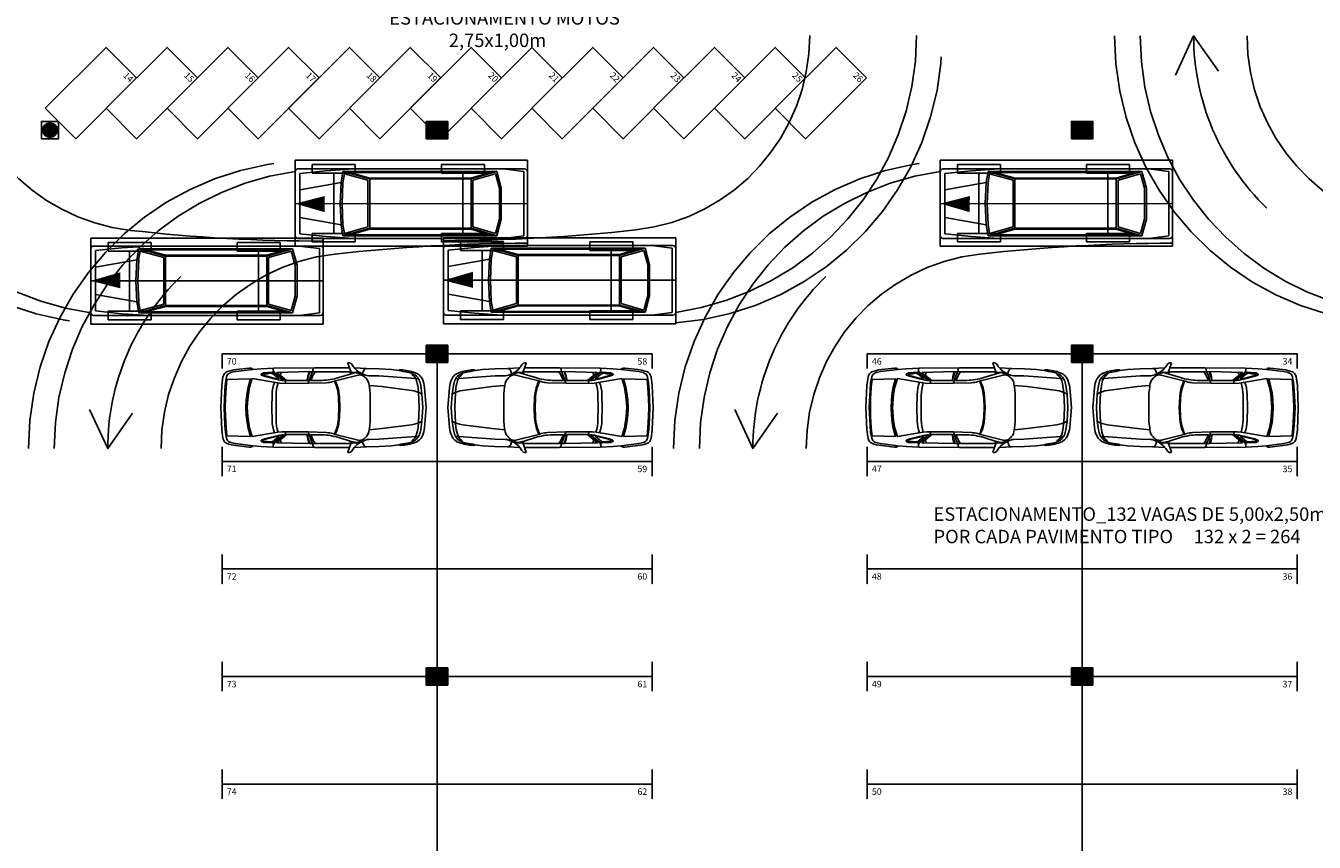
# Model space of a CAD drawing. Extents: x 1453 to 1597, y 90 to 171.
# Drawn here: x 1484 to 1514, y 131 to 150 of the extents above; entities that cross this region are included whole.
import ezdxf

# ---------------------------------------------------------------- set-up
doc = ezdxf.new("R2010")
doc.units = 0
doc.linetypes.add('HIDDEN2', pattern=[4.7625, 3.175, -1.5875])
doc.layers.get('0').update_dxf_attribs({"linetype": 'CONTINUOUS'})
for name, color, linetype in [('SE-BS-AMBIENTAÇÃO', 8, 'CONTINUOUS'), ('SE-BS-PAREDES', 9, 'CONTINUOUS'), ('SE-BS-PROJEÇÃO', 9, 'HIDDEN2'), ('SE-BS-TEXTO', 2, 'CONTINUOUS')]:
    doc.layers.add(name, color=color, linetype=linetype)
doc.styles.add('ArialNarrow', font='ARIALN.TTF')
doc.styles.get("Standard").update_dxf_attribs({"font": 'simplex.shx'})

# ---------------------------------------------------------------- blocks, each defined once
blk = doc.blocks.new('Giro 90°b - V.Médio 5.40m')
at = {"layer": 'SE-BS-AMBIENTAÇÃO', "linetype": 'HIDDEN2', "ltscale": 3}
for p, q in [((0.033, 6.601), (0.033, 6.401)), ((1.033, 6.601), (1.033, 6.401)), ((-2.467, 6.401), (-2.467, 5.001)), ((0.533, 6.401), (0.533, 5.001)), ((-3.967, 5.692), (1.433, 5.69)), ((0.033, 5.001), (0.033, 4.801)), ((1.033, 5.001), (1.033, 4.801))]:
    blk.add_line(p, q, dxfattribs=at)
at = {"layer": 'SE-BS-AMBIENTAÇÃO', "linetype": 'ByBlock', "lineweight": -2}
for p, q in [((-3.967, 5.692), (-3.967, 6.436)), ((-3.903, 6.5), (1.369, 6.5)), ((-3.414, 6.5), (-3.882, 6.439)), ((-3.882, 6.439), (-3.882, 5.692)), ((-3.254, 6.436), (-3.361, 6.053)), ((-3.225, 6.384), (-3.318, 6.048)), ((-2.659, 6.266), (-3.254, 6.436)), ((-3.254, 6.436), (0.32, 6.436)), ((-2.701, 6.234), (-3.225, 6.384)), ((-2.656, 6.287), (-3.103, 6.415)), ((-3.103, 6.415), (0.161, 6.415)), ((0.161, 6.415), (-0.307, 6.287)), ((0.32, 6.436), (-0.304, 6.266)), ((0.286, 6.383), (-0.261, 6.234)), ((0.71, 6.457), (0.072, 6.5)), ((0.286, 6.383), (0.321, 6.174)), ((0.32, 6.436), (0.363, 6.181)), ((1.327, 6.394), (0.71, 6.457)), ((1.327, 6.394), (1.327, 5.692)), ((1.433, 6.436), (1.433, 5.692)), ((-3.361, 6.053), (-3.361, 5.671)), ((-3.318, 6.048), (-3.318, 5.671)), ((-2.701, 6.234), (-2.701, 5.692)), ((-2.659, 6.266), (-0.304, 6.266)), ((-2.659, 6.266), (-2.659, 5.692)), ((-2.656, 6.287), (-0.307, 6.287)), ((-0.304, 6.266), (-0.304, 5.692)), ((-0.261, 6.234), (-0.261, 5.692)), ((0.32, 6.179), (0.342, 5.692)), ((1.327, 6.011), (0.363, 6.181)), ((0.363, 6.181), (0.385, 5.692)), ((-3.967, 5.692), (-3.967, 4.947)), ((-3.882, 4.945), (-3.882, 5.692)), ((-3.361, 5.33), (-3.361, 5.671)), ((-3.318, 5.336), (-3.318, 5.671)), ((-2.701, 5.15), (-2.701, 5.692)), ((-2.659, 5.118), (-2.659, 5.692)), ((-0.304, 5.118), (-0.304, 5.692)), ((-0.261, 5.15), (-0.261, 5.692)), ((0.32, 5.205), (0.342, 5.692)), ((0.363, 5.203), (0.385, 5.692)), ((1.327, 4.99), (1.327, 5.692)), ((1.433, 4.947), (1.433, 5.692)), ((-3.254, 4.947), (-3.361, 5.33)), ((-3.225, 5), (-3.318, 5.336)), ((-2.659, 5.118), (-3.254, 4.947)), ((-2.701, 5.15), (-3.225, 5)), ((-2.656, 5.096), (-3.103, 4.969)), ((-2.659, 5.118), (-0.304, 5.118)), ((-2.656, 5.096), (-0.307, 5.096)), ((0.161, 4.969), (-0.307, 5.096)), ((0.32, 4.947), (-0.304, 5.118)), ((0.286, 5.001), (-0.261, 5.15)), ((0.286, 5.001), (0.321, 5.21)), ((0.32, 4.947), (0.363, 5.203)), ((1.327, 5.373), (0.363, 5.203)), ((-3.903, 4.884), (1.369, 4.884)), ((-3.414, 4.884), (-3.882, 4.945)), ((-3.254, 4.947), (0.32, 4.947)), ((-3.103, 4.969), (0.161, 4.969)), ((0.71, 4.926), (0.072, 4.884)), ((1.327, 4.99), (0.71, 4.926))]:
    blk.add_line(p, q, dxfattribs=at)
at = {"layer": 'SE-BS-AMBIENTAÇÃO', "linetype": 'HIDDEN2', "ltscale": 3}
for points in [[(-1.967, 6.401), (-1.967, 6.601), (-2.967, 6.601), (-2.967, 6.401)], [(1.033, 6.401), (1.033, 6.601), (0.033, 6.601), (0.033, 6.401)], [(-1.967, 5.001), (-1.967, 4.801), (-2.967, 4.801), (-2.967, 5.001)], [(1.033, 5.001), (1.033, 4.801), (0.033, 4.801), (0.033, 5.001)]]:
    blk.add_lwpolyline(points, close=True, dxfattribs=at)
blk.add_lwpolyline([(1.433, 5.692, 0, 0.375, 0), (0.746, 5.682, 0.375, 0.375, 0)], format="xyseb", dxfattribs=at)
at = {"layer": 'SE-BS-AMBIENTAÇÃO', "linetype": 'ByBlock', "lineweight": -2}
blk.add_lwpolyline([(5.213, 0.82), (5.791, 0), (6.212, 0.91)], dxfattribs=at)
for centre, radius, start, end in [((-3.903, 6.436), 0.0638, 90, 180), ((1.369, 6.436), 0.0638, 0, 90), ((-3.903, 4.947), 0.0638, 180, 270), ((1.369, 4.947), 0.0638, 270, 0), ((0.233, 0), 5.558, 0, 46.0396)]:
    blk.add_arc(centre, radius, start, end, dxfattribs=at)
at = {"layer": 'SE-BS-PROJEÇÃO', "linetype": 'HIDDEN2', "ltscale": 3}
blk.add_lwpolyline([(1.433, 6.701), (1.433, 4.701), (-3.967, 4.701), (-3.967, 6.701)], close=True, dxfattribs=at)
for centre, radius, start, end in [((0.932, 0), 6.701, 0, 85.7114), ((0.533, 0), 6.5, 0, 82.0404), ((-3.967, -35.226), 39.997, 83.5749, 90), ((0, 0), 4.549, 0, 83.5749)]:
    blk.add_arc(centre, radius, start, end, dxfattribs=at)
blk = doc.blocks.new('Giro 90°a - V.Médio 5.40m')
at = {"layer": 'SE-BS-AMBIENTAÇÃO', "linetype": 'ByBlock', "lineweight": -2}
for p, q in [((-3.967, -4.947), (-3.967, -5.692)), ((1.369, -4.884), (-3.903, -4.884)), ((-3.861, -4.99), (-3.244, -4.926)), ((-3.861, -4.99), (-3.861, -5.692)), ((-3.244, -4.926), (-2.606, -4.884)), ((-2.854, -4.947), (-2.896, -5.203)), ((0.721, -4.947), (-2.854, -4.947)), ((-2.854, -4.947), (-2.23, -5.118)), ((-2.82, -5.001), (-2.854, -5.21)), ((-2.82, -5.001), (-2.272, -5.15)), ((-2.695, -4.969), (-2.227, -5.096)), ((0.569, -4.969), (-2.695, -4.969)), ((0.122, -5.096), (0.569, -4.969)), ((0.125, -5.118), (0.721, -4.947)), ((0.168, -5.15), (0.691, -5)), ((0.691, -5), (0.785, -5.336)), ((0.721, -4.947), (0.827, -5.33)), ((0.88, -4.884), (1.348, -4.945)), ((1.348, -4.945), (1.348, -5.692)), ((1.433, -5.692), (1.433, -4.947)), ((-3.861, -5.373), (-2.896, -5.203)), ((-2.896, -5.203), (-2.919, -5.692)), ((-2.854, -5.205), (-2.876, -5.692)), ((-2.272, -5.15), (-2.272, -5.692)), ((-2.23, -5.118), (-2.23, -5.692)), ((0.125, -5.118), (-2.23, -5.118)), ((0.122, -5.096), (-2.227, -5.096)), ((0.125, -5.118), (0.125, -5.692)), ((0.168, -5.15), (0.168, -5.692)), ((0.785, -5.336), (0.785, -5.671)), ((0.827, -5.33), (0.827, -5.671)), ((-3.967, -6.436), (-3.967, -5.692)), ((-3.861, -6.394), (-3.861, -5.692)), ((-2.896, -6.181), (-2.919, -5.692)), ((-2.854, -6.179), (-2.876, -5.692)), ((-2.272, -6.234), (-2.272, -5.692)), ((-2.23, -6.266), (-2.23, -5.692)), ((0.125, -6.266), (0.125, -5.692)), ((0.168, -6.234), (0.168, -5.692)), ((0.785, -6.048), (0.785, -5.671)), ((0.827, -6.053), (0.827, -5.671)), ((1.348, -6.439), (1.348, -5.692)), ((1.433, -5.692), (1.433, -6.436)), ((-3.861, -6.011), (-2.896, -6.181)), ((-2.854, -6.436), (-2.896, -6.181)), ((-2.82, -6.383), (-2.854, -6.174)), ((-2.854, -6.436), (-2.23, -6.266)), ((-2.82, -6.383), (-2.272, -6.234)), ((-2.695, -6.415), (-2.227, -6.287)), ((0.125, -6.266), (-2.23, -6.266)), ((0.122, -6.287), (-2.227, -6.287)), ((0.122, -6.287), (0.569, -6.415)), ((0.125, -6.266), (0.721, -6.436)), ((0.168, -6.234), (0.691, -6.384)), ((0.691, -6.384), (0.785, -6.048)), ((0.721, -6.436), (0.827, -6.053)), ((1.369, -6.5), (-3.903, -6.5)), ((-3.861, -6.394), (-3.244, -6.457)), ((-3.244, -6.457), (-2.606, -6.5)), ((0.721, -6.436), (-2.854, -6.436)), ((0.569, -6.415), (-2.695, -6.415)), ((0.88, -6.5), (1.348, -6.439))]:
    blk.add_line(p, q, dxfattribs=at)
at = {"layer": 'SE-BS-AMBIENTAÇÃO', "linetype": 'HIDDEN2', "ltscale": 3}
for p, q in [((-3.567, -5.001), (-3.567, -4.801)), ((-3.067, -6.401), (-3.067, -5.001)), ((-2.567, -5.001), (-2.567, -4.801)), ((-0.067, -6.401), (-0.067, -5.001)), ((1.433, -5.692), (-3.967, -5.69)), ((-3.567, -6.601), (-3.567, -6.401)), ((-2.567, -6.601), (-2.567, -6.401))]:
    blk.add_line(p, q, dxfattribs=at)
for points in [[(-3.567, -5.001), (-3.567, -4.801), (-2.567, -4.801), (-2.567, -5.001)], [(-0.567, -5.001), (-0.567, -4.801), (0.433, -4.801), (0.433, -5.001)], [(-3.567, -6.401), (-3.567, -6.601), (-2.567, -6.601), (-2.567, -6.401)], [(-0.567, -6.401), (-0.567, -6.601), (0.433, -6.601), (0.433, -6.401)]]:
    blk.add_lwpolyline(points, close=True, dxfattribs=at)
blk.add_lwpolyline([(-3.967, -5.692, 0, 0.375, 0), (-3.28, -5.682, 0.375, 0.375, 0)], format="xyseb", dxfattribs=at)
at = {"layer": 'SE-BS-AMBIENTAÇÃO', "linetype": 'ByBlock', "lineweight": -2}
for centre, start, end in [((-3.903, -4.947), 90, 180), ((1.369, -4.947), 0, 90), ((-3.903, -6.436), 180, 270), ((1.369, -6.436), 270, 0)]:
    blk.add_arc(centre, 0.0638, start, end, dxfattribs=at)
at = {"layer": 'SE-BS-PROJEÇÃO', "linetype": 'HIDDEN2', "ltscale": 3}
blk.add_lwpolyline([(-3.967, -6.701), (-3.967, -4.701), (1.433, -4.701), (1.433, -6.701)], close=True, dxfattribs=at)
for centre, radius, start, end in [((0, 0), 4.549, 276.4251, 0), ((0.533, 0), 6.5, 277.9596, 0), ((0.932, 0), 6.701, 274.2886, 0), ((-3.967, 35.226), 39.997, 270, 276.4251)]:
    blk.add_arc(centre, radius, start, end, dxfattribs=at)
blk = doc.blocks.new('Cone')
at = {"linetype": 'ByBlock', "lineweight": -2}
h = blk.add_hatch(color=51, dxfattribs=at)
h.dxf.hatch_style = 1
h.paths.add_polyline_path([(-0.17, 0), (-0.14, 0, -1), (0.14, 0), (0.17, 0, 1)])
h.paths.add_polyline_path([(-0.11, 0), (-0.08, 0, -1), (0.08, 0), (0.11, 0, 1)], flags=17)
h.paths.add_polyline_path([(-0.05, 0), (-0.02, 0, -1), (0.02, 0), (0.05, 0, 1)], flags=16)
h.paths.add_polyline_path([(0.05, 0), (0.02, 0, -1), (-0.02, 0), (-0.05, 0, 1)], flags=16)
h.paths.add_polyline_path([(0.11, 0), (0.08, 0, -1), (-0.08, 0), (-0.11, 0, 1)], flags=17)
h.paths.add_polyline_path([(0.17, 0), (0.14, 0, -1), (-0.14, 0), (-0.17, 0, 1)])
at = {"color": 0, "linetype": 'ByBlock', "lineweight": -2}
blk.add_lwpolyline([(-0.2, -0.2), (0.2, -0.2), (0.2, 0.2), (-0.2, 0.2)], close=True, dxfattribs=at)
for radius in [0.17, 0.14, 0.11, 0.08, 0.05, 0.02]:
    blk.add_circle((0, 0), radius, dxfattribs=at)
blk = doc.blocks.new('Pilar .60x.40')
at = {"linetype": 'ByBlock', "lineweight": -2}
h = blk.add_hatch(dxfattribs=at)
h.set_pattern_fill('_USER', color=252, scale=0.015, angle=45, pattern_type=0)
h.set_pattern_definition([(45, (-4864.801619, -1159.029288), (-0.01060660172, 0.01060660172), [])])
h.paths.add_polyline_path([(-0.2, 0.25), (0.2, 0.25), (0.2, -0.25), (-0.2, -0.25)])
at = {"color": 0, "linetype": 'ByBlock', "lineweight": -2}
blk.add_lwpolyline([(-0.2, 0.25), (0.2, 0.25), (0.2, -0.25), (-0.2, -0.25)], close=True, dxfattribs=at)
blk.add_point((0, 0), dxfattribs=at)
blk = doc.blocks.new('Estrutura Pilares')
at = {"color": 0, "lineweight": -2, "rotation": 90}
for p in [(-15, 12.7), (0, 12.7), (-15, 7.5), (0, 7.5), (-15, 0), (0, 0)]:
    blk.add_blockref('Pilar .60x.40', p, dxfattribs=at)
blk = doc.blocks.new('Astra PL')
at = {"color": 0, "linetype": 'ByBlock', "lineweight": -2}
for p, q in [((2.606, 0.928), (2.629, 0.899)), ((2.629, 0.899), (2.636, 0.877)), ((1.598, 0.849), (1.621, 0.813)), ((2.636, 0.877), (2.641, 0.845)), ((2.641, 0.845), (2.642, 0.836)), ((2.642, 0.836), (2.686, 0.742)), ((2.686, 0.742), (2.743, 0.565)), ((2.739, 0.779), (2.717, 0.836)), ((2.754, 0.724), (2.739, 0.779)), ((2.76, 0.695), (2.754, 0.724)), ((2.776, 0.628), (2.76, 0.695)), ((3.375, 0.821), (3.393, 0.751)), ((2.686, -0.742), (2.743, -0.565)), ((1.598, -0.849), (1.621, -0.813)), ((2.629, -0.899), (2.636, -0.877)), ((2.636, -0.877), (2.641, -0.845)), ((2.641, -0.845), (2.642, -0.836)), ((2.642, -0.836), (2.686, -0.742)), ((2.739, -0.779), (2.717, -0.836)), ((2.754, -0.724), (2.739, -0.779)), ((2.76, -0.695), (2.754, -0.724)), ((2.776, -0.628), (2.76, -0.695)), ((3.375, -0.821), (3.393, -0.751)), ((2.606, -0.928), (2.629, -0.899))]:
    blk.add_line(p, q, dxfattribs=at)
for points in [[(0, 0), (0.039, 0.462, -0.086702), (0.091, 0.659, -0.206137), (0.259, 0.811, -0.063577), (0.592, 0.879, -0.192902), (0.636, 0.864), (0.808, 0.885), (1.093, 0.902), (1.389, 0.911, -0.212316), (1.448, 0.886), (1.489, 0.788), (1.541, 0.814, 0.104415), (1.659, 0.908, 0.030135), (1.724, 0.997, -0.268294), (1.816, 1.044, -0.478596), (1.824, 1.033), (1.748, 0.818), (1.665, 0.818, 0.071792), (1.62, 0.812, 0.074996), (1.478, 0.747, 0.060729), (1.4, 0.682, 0.168427), (1.327, 0.517), (1.032, 0.488), (0.342, 0.398, 0.097788), (0.1, 0.316), (0.13, 0.513), (0.146, 0.581, -0.23311), (0.315, 0.789, -0.068365), (0.434, 0.825, 0.017295), (0.636, 0.864, -1.253437)], [(1.785, 0.924), (2.599, 0.928), (3.55, 0.917), (3.84, 0.901), (4.034, 0.886), (4.44, 0.836), (4.511, 0.822, -0.139964), (4.62, 0.768), (4.643, 0.713), (4.668, 0.576), (4.682, 0.408), (4.7, 0)], [(3.266, 0.563), (3.275, 0.594, -0.20033), (3.328, 0.658), (3.529, 0.817, 0.362423), (3.55, 0.917, -80.843501)], [(4.776, 0), (4.754, 0.513), (4.727, 0.718), (4.708, 0.764, 0.195947), (4.643, 0.829, 0.081209), (4.417, 0.883), (4.117, 0.917), (4.078, 0.918, 0.315739), (4.029, 0.887, 0.195733)], [(0.164, 0), (0.178, 0.354), (0.189, 0.451, -0.068274), (0.246, 0.673, -0.160401), (0.309, 0.748, 0.068795), (0.327, 0.762, 0.431491), (0.326, 0.774), (0.315, 0.789)], [(0.181, 0.67), (0.246, 0.673), (1.103, 0.737), (1.336, 0.741, 0.14363), (1.489, 0.788, -3.590326)], [(1.466, 0.739), (1.504, 0.753, -0.132875), (1.584, 0.758), (2.114, 0.622), (2.173, 0.604, 0.061032), (2.319, 0.58), (2.742, 0.565), (3.362, 0.563), (3.449, 0.573), (4.045, 0.673), (4.108, 0.475), (4.135, 0.315), (4.148, 0.205), (4.162, 0)], [(2.579, 0.835), (2.621, 0.781), (2.687, 0.631), (2.428, 0.634, -0.074341), (2.037, 0.697), (1.772, 0.78), (1.669, 0.805), (1.621, 0.813)], [(2.008, 0), (2.019, 0.241), (2.032, 0.348, -0.093565), (2.119, 0.62, -2.549357)], [(2.032, 0), (2.039, 0.218, -0.104764), (2.138, 0.615, 2.88345)], [(3.319, 0.632), (3.539, 0.809, -0.214632), (3.586, 0.821), (3.767, 0.81, -0.13194), (3.835, 0.787, -0.563922), (3.833, 0.754), (3.763, 0.728), (3.535, 0.668), (3.438, 0.647, -0.046395), (3.319, 0.632, 1.803463)], [(3.424, 0.666), (3.572, 0.784, -0.203343), (3.62, 0.797, 0.013874), (3.771, 0.781, -0.224025), (3.797, 0.766, -0.426774), (3.794, 0.752), (3.543, 0.687, -0.038719), (3.424, 0.666, -4.743429)], [(3.494, 0), (3.492, 0.28, 0.076487), (3.444, 0.573, 15.102376)], [(3.592, 0), (3.585, 0.306, 0.084835), (3.53, 0.587, 10.941081)], [(0, 0), (0.039, -0.462, 0.086702), (0.091, -0.659, 0.206137), (0.259, -0.811, 0.063577), (0.592, -0.879, 0.192902), (0.636, -0.864), (0.808, -0.885), (1.093, -0.902), (1.389, -0.911, 0.212316), (1.448, -0.886), (1.489, -0.788), (1.541, -0.814, -0.104415), (1.659, -0.908, -0.030135), (1.724, -0.997, 0.268294), (1.816, -1.044, 0.478596), (1.824, -1.033), (1.748, -0.818), (1.665, -0.818, -0.071792), (1.62, -0.812, -0.074996), (1.478, -0.747, -0.060729), (1.4, -0.682, -0.168427), (1.327, -0.517), (1.032, -0.488), (0.342, -0.398, -0.097788), (0.1, -0.316), (0.13, -0.513), (0.146, -0.581, 0.23311), (0.315, -0.789, 0.068365), (0.434, -0.825, -0.017295), (0.636, -0.864, 1.253437)], [(0.164, 0), (0.178, -0.354), (0.189, -0.451, 0.068274), (0.246, -0.673, 0.160401), (0.309, -0.748, -0.068795), (0.327, -0.762, -0.431491), (0.326, -0.774), (0.315, -0.789)], [(1.466, -0.739), (1.504, -0.753, 0.132875), (1.584, -0.758), (2.114, -0.622), (2.173, -0.604, -0.061032), (2.319, -0.58), (2.742, -0.565), (3.362, -0.563), (3.449, -0.573), (4.045, -0.673), (4.108, -0.475), (4.135, -0.315), (4.148, -0.205), (4.162, 0)], [(1.785, -0.924), (2.599, -0.928), (3.55, -0.917), (3.84, -0.901), (4.034, -0.886), (4.44, -0.836), (4.511, -0.822, 0.139964), (4.62, -0.768), (4.643, -0.713), (4.668, -0.576), (4.682, -0.408), (4.7, 0)], [(2.008, 0), (2.019, -0.241), (2.032, -0.348, 0.093565), (2.119, -0.62, 2.549357)], [(2.032, 0), (2.039, -0.218, 0.104764), (2.138, -0.615, -2.88345)], [(3.494, 0), (3.492, -0.28, -0.076487), (3.444, -0.573, -15.102376)], [(3.592, 0), (3.585, -0.306, -0.084835), (3.53, -0.587, -10.941081)], [(4.776, 0), (4.754, -0.513), (4.727, -0.718), (4.708, -0.764, -0.195947), (4.643, -0.829, -0.081209), (4.417, -0.883), (4.117, -0.917), (4.078, -0.918, -0.315739), (4.029, -0.887, -0.195733)], [(3.266, -0.563), (3.275, -0.594, 0.20033), (3.328, -0.658), (3.529, -0.817, -0.362423), (3.55, -0.917, 80.843501)], [(0.181, -0.67), (0.246, -0.673), (1.103, -0.737), (1.336, -0.741, -0.14363), (1.489, -0.788, 3.590326)], [(2.579, -0.835), (2.621, -0.781), (2.687, -0.631), (2.428, -0.634, 0.074341), (2.037, -0.697), (1.772, -0.78), (1.669, -0.805), (1.621, -0.813)], [(3.319, -0.632), (3.539, -0.809, 0.214632), (3.586, -0.821), (3.767, -0.81, 0.13194), (3.835, -0.787, 0.563922), (3.833, -0.754), (3.763, -0.728), (3.535, -0.668), (3.438, -0.647, 0.046395), (3.319, -0.632, -1.803463)], [(3.424, -0.666), (3.572, -0.784, 0.203343), (3.62, -0.797, -0.013874), (3.771, -0.781, 0.224025), (3.797, -0.766, 0.426774), (3.794, -0.752), (3.543, -0.687, 0.038719), (3.424, -0.666, 4.743429)]]:
    blk.add_lwpolyline(points, format="xyb", dxfattribs=at)
for points in [[(1.673, 0.926), (1.389, 0.911)], [(1.748, 0.818), (1.779, 0.777)], [(1.775, 0.833), (2.579, 0.835), (2.716, 0.836), (3.475, 0.819), (3.247, 0.628), (2.763, 0.628), (2.743, 0.72), (2.728, 0.766), (2.703, 0.836)], [(4.193, 0), (4.186, 0.17), (4.165, 0.345), (4.141, 0.477), (4.088, 0.671), (4.634, 0.655), (4.652, 0.47), (4.668, 0.21), (4.673, 0)], [(0.1, 0.316), (0.08, 0)], [(0.1, -0.316), (0.08, 0)], [(4.193, 0), (4.186, -0.17), (4.165, -0.345), (4.141, -0.477), (4.088, -0.671), (4.634, -0.655), (4.652, -0.47), (4.668, -0.21), (4.673, 0)], [(1.748, -0.818), (1.779, -0.777)], [(1.775, -0.833), (2.579, -0.835), (2.716, -0.836), (3.475, -0.819), (3.247, -0.628), (2.763, -0.628), (2.743, -0.72), (2.728, -0.766), (2.703, -0.836)], [(1.673, -0.926), (1.389, -0.911)]]:
    blk.add_lwpolyline(points, dxfattribs=at)
for points in [[(1.327, 0.517, 0), (1.321, 0.474, 0), (1.304, 0.327, 0), (1.304, 0, 0)], [(1.327, -0.517, 0), (1.321, -0.474, 0), (1.304, -0.327, 0), (1.304, 0, 0)]]:
    blk.add_polyline3d(points, dxfattribs=at)
blk = doc.blocks.new('MOTO')
at = {"linetype": 'ByBlock'}
for p, q in [((0, 0), (-0.18, 0)), ((-0.174, 0.028), (0, 0.028)), ((-0.158, 0.051), (0, 0.051)), ((0, 0.067), (-0.133, 0.067)), ((-0.109, 0.071), (0, 0.071)), ((0, 0.091), (0.021, 0.076)), ((0, 0.091), (0, -0.091)), ((0.008, 0.086), (0.008, 0.118)), ((0.021, -0.076), (0.021, 0.076)), ((0.118, 0.157), (0.024, 0.138)), ((0.037, -0.097), (0.037, 0.097)), ((0.123, 0.136), (0.051, 0.117)), ((0.059, 0.256), (0.067, 0.263)), ((0.059, 0.193), (0.059, 0.256)), ((0.059, 0.193), (0.069, 0.184)), ((0.067, 0.263), (0.353, 0.256)), ((0.069, 0.184), (0.121, 0.187)), ((0.121, 0.177), (0.08, 0.185)), ((0.121, 0.157), (0.118, 0.157)), ((0.119, 0.229), (0.119, 0.155)), ((0.123, 0.136), (0.12, 0.157)), ((0.12, 0.157), (0.121, 0.157)), ((0.161, 0.238), (0.121, 0.238)), ((0.121, 0.238), (0.121, 0.146)), ((0.121, 0.146), (0.161, 0.146)), ((0.202, 0.123), (0.123, 0.136)), ((0.123, -0.136), (0.123, 0.135)), ((0.161, 0.146), (0.161, 0.238)), ((0.161, 0.188), (0.292, 0.188)), ((0.161, 0.17), (0.198, 0.164)), ((0.161, 0.16), (0.213, 0.164)), ((0.352, 0.203), (0.202, 0.123)), ((0.202, 0.123), (0.358, 0.172)), ((0.202, 0.1), (0.236, 0.127)), ((0.202, 0.123), (0.233, 0.124)), ((0.202, 0.122), (0.202, -0.123)), ((0.279, 0.1), (0.202, 0.1)), ((0.353, 0.206), (0.213, 0.164)), ((0.236, 0.127), (0.314, 0.145)), ((0.341, 0.127), (0.279, 0.1)), ((0.279, -0.1), (0.279, 0.099)), ((0.314, 0.145), (0.41, 0.151)), ((0.412, 0.145), (0.341, 0.127)), ((0.739, 0.169), (0.364, 0.173)), ((0.374, 0.201), (0.406, 0.173)), ((0.439, 0.201), (0.39, 0.187)), ((0.41, 0.151), (0.737, 0.134)), ((0.514, 0.145), (0.412, 0.145)), ((0.764, 0.191), (0.445, 0.202)), ((0.584, 0.197), (0.472, 0.235)), ((0.743, 0.098), (0.514, 0.145)), ((0.743, 0.098), (0.737, 0.134)), ((0.743, 0.098), (0.737, 0.134)), ((1.124, 0.104), (0.743, 0.098)), ((0.743, 0.097), (0.743, -0.098)), ((0.743, 0.097), (0.743, -0.098)), ((0.833, 0.175), (0.787, 0.188)), ((0.792, 0.152), (0.812, 0.139)), ((1.065, 0.172), (0.859, 0.172)), ((0.991, 0.015), (1.016, 0.042)), ((0.991, 0.015), (0.991, -0.015)), ((1.016, 0.042), (1.042, 0.042)), ((1.042, 0.042), (1.066, 0.015)), ((1.066, -0.015), (1.066, 0.015)), ((1.181, 0.133), (1.102, 0.165)), ((1.124, 0.104), (1.179, 0.133)), ((1.183, 0.09), (1.124, 0.104)), ((1.124, -0.104), (1.124, 0.103)), ((1.179, 0.133), (1.272, 0.133)), ((1.207, 0.191), (1.224, 0.21)), ((1.301, 0.107), (1.207, 0.191)), ((1.214, 0.184), (1.231, 0.203)), ((1.224, 0.21), (1.298, 0.144)), ((1.291, 0.114), (1.242, 0.095)), ((1.302, 0.071), (1.292, 0.053)), ((1.292, 0.028), (1.292, 0.053)), ((1.292, 0.028), (1.302, 0.01)), ((1.3, 0.04), (1.293, 0.04)), ((1.295, 0.056), (1.301, 0.048)), ((1.295, 0.025), (1.301, 0.032)), ((1.301, 0.136), (1.301, 0.107)), ((1.302, 0.135), (1.338, 0.101)), ((1.313, 0.101), (1.302, 0.112)), ((1.315, 0.071), (1.302, 0.071)), ((1.315, 0.01), (1.302, 0.01)), ((1.305, 0.053), (1.303, 0.065)), ((1.303, 0.016), (1.305, 0.027)), ((1.311, 0.065), (1.309, 0.053)), ((1.309, 0.027), (1.311, 0.016)), ((1.313, 0.048), (1.318, 0.056)), ((1.313, 0.032), (1.318, 0.025)), ((1.314, 0.04), (1.32, 0.04)), ((1.325, 0.053), (1.315, 0.071)), ((1.325, 0.028), (1.315, 0.01)), ((1.325, 0.028), (1.325, 0.053)), ((1.329, 0.065), (1.329, -0.065)), ((1.354, -0.064), (1.354, 0.064)), ((1.52, 0.185), (1.484, 0.185)), ((1.484, 0.185), (1.484, 0.131)), ((1.52, 0.1), (1.52, 0.185)), ((1.522, 0.109), (1.522, 0.177)), ((1.527, 0.091), (1.61, 0.091)), ((1.535, 0.08), (1.558, 0.087)), ((1.558, 0.087), (1.598, 0.087)), ((1.598, -0.087), (1.598, 0.087)), ((1.667, 0.071), (1.762, 0.071)), ((1.79, 0.067), (1.673, 0.067)), ((1.686, 0.051), (1.813, 0.051)), ((1.829, 0.028), (1.697, 0.028)), ((1.702, 0), (1.834, 0)), ((-0.175, -0.028), (0, -0.028)), ((-0.16, -0.051), (0, -0.051)), ((0, -0.067), (-0.135, -0.067)), ((-0.109, -0.071), (0, -0.071)), ((0, -0.091), (0.021, -0.076)), ((0.008, -0.086), (0.008, -0.118)), ((0.118, -0.157), (0.024, -0.138)), ((0.123, -0.136), (0.051, -0.117)), ((0.059, -0.193), (0.069, -0.184)), ((0.059, -0.193), (0.059, -0.256)), ((0.059, -0.256), (0.067, -0.263)), ((0.067, -0.263), (0.353, -0.256)), ((0.069, -0.184), (0.121, -0.187)), ((0.121, -0.177), (0.08, -0.185)), ((0.121, -0.157), (0.118, -0.157)), ((0.119, -0.229), (0.119, -0.155)), ((0.123, -0.136), (0.12, -0.157)), ((0.12, -0.157), (0.121, -0.157)), ((0.121, -0.146), (0.161, -0.146)), ((0.121, -0.238), (0.121, -0.146)), ((0.161, -0.238), (0.121, -0.238)), ((0.202, -0.123), (0.123, -0.136)), ((0.161, -0.146), (0.161, -0.238)), ((0.161, -0.16), (0.213, -0.164)), ((0.161, -0.17), (0.198, -0.164)), ((0.161, -0.188), (0.292, -0.188)), ((0.202, -0.1), (0.236, -0.127)), ((0.279, -0.1), (0.202, -0.1)), ((0.202, -0.123), (0.233, -0.124)), ((0.202, -0.123), (0.358, -0.172)), ((0.352, -0.203), (0.202, -0.123)), ((0.353, -0.206), (0.213, -0.164)), ((0.236, -0.127), (0.314, -0.145)), ((0.341, -0.127), (0.279, -0.1)), ((0.314, -0.145), (0.41, -0.151)), ((0.412, -0.145), (0.341, -0.127)), ((0.739, -0.169), (0.364, -0.173)), ((0.374, -0.201), (0.406, -0.173)), ((0.439, -0.201), (0.39, -0.187)), ((0.41, -0.151), (0.737, -0.134)), ((0.514, -0.145), (0.412, -0.145)), ((0.764, -0.191), (0.445, -0.202)), ((0.584, -0.197), (0.472, -0.235)), ((0.743, -0.098), (0.514, -0.145)), ((0.743, -0.098), (0.737, -0.134)), ((0.743, -0.098), (0.737, -0.134)), ((1.124, -0.104), (0.743, -0.098)), ((0.833, -0.175), (0.787, -0.188)), ((0.792, -0.152), (0.812, -0.139)), ((1.065, -0.172), (0.859, -0.172)), ((0.991, -0.015), (1.016, -0.042)), ((1.016, -0.042), (1.042, -0.042)), ((1.042, -0.042), (1.066, -0.015)), ((1.181, -0.133), (1.102, -0.165)), ((1.183, -0.09), (1.124, -0.104)), ((1.124, -0.104), (1.179, -0.133)), ((1.179, -0.133), (1.272, -0.133)), ((1.301, -0.107), (1.207, -0.191)), ((1.207, -0.191), (1.224, -0.21)), ((1.214, -0.184), (1.231, -0.203)), ((1.224, -0.21), (1.298, -0.144)), ((1.291, -0.114), (1.242, -0.095)), ((1.292, -0.028), (1.302, -0.01)), ((1.292, -0.028), (1.292, -0.053)), ((1.302, -0.071), (1.292, -0.053)), ((1.3, -0.04), (1.293, -0.04)), ((1.295, -0.025), (1.301, -0.032)), ((1.295, -0.056), (1.301, -0.048)), ((1.301, -0.136), (1.301, -0.107)), ((1.315, -0.01), (1.302, -0.01)), ((1.315, -0.071), (1.302, -0.071)), ((1.302, -0.135), (1.338, -0.101)), ((1.313, -0.101), (1.302, -0.112)), ((1.303, -0.016), (1.305, -0.027)), ((1.305, -0.053), (1.303, -0.065)), ((1.309, -0.027), (1.311, -0.016)), ((1.311, -0.065), (1.309, -0.053)), ((1.313, -0.032), (1.318, -0.025)), ((1.313, -0.048), (1.318, -0.056)), ((1.314, -0.04), (1.32, -0.04)), ((1.325, -0.028), (1.315, -0.01)), ((1.325, -0.053), (1.315, -0.071)), ((1.325, -0.028), (1.325, -0.053)), ((1.484, -0.185), (1.484, -0.131)), ((1.52, -0.185), (1.484, -0.185)), ((1.52, -0.1), (1.52, -0.185)), ((1.522, -0.109), (1.522, -0.177)), ((1.527, -0.092), (1.61, -0.092)), ((1.535, -0.08), (1.558, -0.087)), ((1.558, -0.087), (1.598, -0.087)), ((1.668, -0.071), (1.762, -0.071)), ((1.79, -0.067), (1.674, -0.067)), ((1.687, -0.051), (1.813, -0.051)), ((1.829, -0.028), (1.698, -0.028))]:
    blk.add_line(p, q, dxfattribs=at)
for centre, radius, start, end in [((-0.109, 0), 0.0711, 89.6687, 270.3313), ((0.028, 0.118), 0.02, 101.3507, 180), ((0.057, 0.097), 0.02, 104.9318, 180), ((0.361, 0.185), 0.02, 49.0863, 118.0576), ((0.343, -0.144), 0.4, 71.3058, 88.6425), ((0.359, 0.187), 0.02, 49.0863, 106.7281), ((0.364, 0.153), 0.02, 89.3056, 107.4548), ((0.444, 0.182), 0.02, 88.0298, 106.641), ((0.896, -1.291), 1.575, 71.2325, 105.0579), ((0.882, -1.381), 1.522, 79.8868, 95.4858), ((0.737, 0.069), 0.1, 56.6726, 89.3056), ((0.761, 0.091), 0.1, 74.7125, 88.0298), ((0.859, 0.272), 0.1, 254.7125, 270), ((1.065, 0.072), 0.1, 68.3132, 90), ((1.205, 0.187), 0.1, 257.0821, 291.906), ((1.13, -0.04), 0.304, 48.7991, 72.1143), ((1.291, 0.136), 0.01, 0, 48.1324), ((1.279, 0.065), 0.05, 0, 46.7618), ((1.11, 0), 0.291, 319.5475, 40.4525), ((1.304, 0.064), 0.05, 0, 46.7618), ((1.219, 0), 0.272, 312.5562, 47.4438), ((1.405, 0), 0.152, 286.0575, 73.9422), ((1.61, 0), 0.0918, 269.6687, 90.3313), ((1.763, 0), 0.0711, 269.6687, 90.3313), ((0.028, -0.118), 0.02, 180, 258.6493), ((0.057, -0.097), 0.02, 180, 255.0682), ((0.361, -0.185), 0.02, 241.9424, 310.9137), ((0.359, -0.187), 0.02, 253.2719, 310.9137), ((0.343, 0.144), 0.4, 271.3575, 288.6942), ((0.364, -0.153), 0.02, 252.5452, 270.6944), ((0.444, -0.182), 0.02, 253.359, 271.9702), ((0.896, 1.291), 1.575, 254.9421, 288.7675), ((0.882, 1.381), 1.522, 264.5142, 280.1132), ((0.737, -0.069), 0.1, 270.6944, 303.3274), ((0.761, -0.091), 0.1, 271.9702, 285.2875), ((0.859, -0.272), 0.1, 90, 105.2875), ((1.065, -0.072), 0.1, 270, 291.6868), ((1.205, -0.187), 0.1, 68.094, 102.9179), ((1.13, 0.04), 0.304, 287.8857, 311.2009), ((1.291, -0.136), 0.01, 311.8676, 0), ((1.279, -0.065), 0.05, 313.2382, 0), ((1.304, -0.064), 0.05, 313.2382, 0)]:
    blk.add_arc(centre, radius, start, end, dxfattribs=at)
blk = doc.blocks.new('estac. moto')
at = {"color": 0, "lineweight": -2}
for points in [[(-18.385, 3.079), (-17.678, 3.786), (-16.263, 2.372), (-16.971, 1.664), (-18.385, 3.079)], [(-16.971, 3.079), (-16.263, 3.786), (-14.849, 2.372), (-15.556, 1.664), (-16.971, 3.079)], [(-15.556, 3.079), (-14.849, 3.786), (-13.435, 2.372), (-14.142, 1.664), (-15.556, 3.079)], [(-14.142, 3.079), (-13.435, 3.786), (-12.021, 2.372), (-12.728, 1.664), (-14.142, 3.079)], [(-12.728, 3.079), (-12.021, 3.786), (-10.607, 2.372), (-11.314, 1.664), (-12.728, 3.079)], [(-11.314, 3.079), (-10.607, 3.786), (-9.192, 2.372), (-9.899, 1.664), (-11.314, 3.079)], [(-9.899, 3.079), (-9.192, 3.786), (-7.778, 2.372), (-8.485, 1.664), (-9.899, 3.079)], [(-8.485, 3.079), (-7.778, 3.786), (-6.364, 2.372), (-7.071, 1.664), (-8.485, 3.079)], [(-7.071, 3.079), (-6.364, 3.786), (-4.95, 2.372), (-5.657, 1.664), (-7.071, 3.079)], [(-5.657, 3.079), (-4.95, 3.786), (-3.536, 2.372), (-4.243, 1.664), (-5.657, 3.079)], [(-4.243, 3.079), (-3.536, 3.786), (-2.121, 2.372), (-2.828, 1.664), (-4.243, 3.079)], [(-2.828, 3.079), (-2.121, 3.786), (-0.707, 2.372), (-1.414, 1.664), (-2.828, 3.079)], [(-1.414, 3.079), (-0.707, 3.786), (0.707, 2.372), (0, 1.664), (-1.414, 3.079)], [(-18.385, -0.707), (-17.678, -1.414), (-16.263, 0), (-16.971, 0.707), (-18.385, -0.707)], [(-16.971, -0.707), (-16.263, -1.414), (-14.849, 0), (-15.556, 0.707), (-16.971, -0.707)], [(-15.556, -0.707), (-14.849, -1.414), (-13.435, 0), (-14.142, 0.707), (-15.556, -0.707)], [(-14.142, -0.707), (-13.435, -1.414), (-12.021, 0), (-12.728, 0.707), (-14.142, -0.707)], [(-12.728, -0.707), (-12.021, -1.414), (-10.607, 0), (-11.314, 0.707), (-12.728, -0.707)], [(-11.314, -0.707), (-10.607, -1.414), (-9.192, 0), (-9.899, 0.707), (-11.314, -0.707)], [(-9.899, -0.707), (-9.192, -1.414), (-7.778, 0), (-8.485, 0.707), (-9.899, -0.707)], [(-8.485, -0.707), (-7.778, -1.414), (-6.364, 0), (-7.071, 0.707), (-8.485, -0.707)], [(-7.071, -0.707), (-6.364, -1.414), (-4.95, 0), (-5.657, 0.707), (-7.071, -0.707)], [(-5.657, -0.707), (-4.95, -1.414), (-3.536, 0), (-4.243, 0.707), (-5.657, -0.707)], [(-4.243, -0.707), (-3.536, -1.414), (-2.121, 0), (-2.828, 0.707), (-4.243, -0.707)], [(-2.828, -0.707), (-2.121, -1.414), (-0.707, 0), (-1.414, 0.707), (-2.828, -0.707)], [(-1.414, -0.707), (-0.707, -1.414), (0.707, 0), (0, 0.707), (-1.414, -0.707)]]:
    blk.add_lwpolyline(points, dxfattribs=at)
at = {"color": 0, "lineweight": -2, "rotation": 134.9047249393593}
blk.add_blockref('MOTO', (-2.595, 2.133), dxfattribs=at)
at = {"color": 0, "lineweight": -2, "char_height": 0.15, "attachment_point": 1}
for s, insert, rotation in [('13', (-16.553, 2.295), 45), ('12', (-15.139, 2.295), 45), ('11', (-13.724, 2.295), 45), ('10', (-12.31, 2.295), 45), ('09', (-10.896, 2.295), 45), ('08', (-9.482, 2.295), 45), ('07', (-8.068, 2.295), 45), ('06', (-6.653, 2.295), 45), ('05', (-5.239, 2.295), 45), ('04', (-3.825, 2.295), 45), ('03', (-2.411, 2.295), 45), ('02', (-0.996, 2.295), 45), ('01', (0.418, 2.295), 45), ('14', (-16.482, 0.149), 315), ('15', (-15.068, 0.149), 315), ('16', (-13.654, 0.149), 315), ('17', (-12.24, 0.149), 315), ('18', (-10.826, 0.149), 315), ('19', (-9.411, 0.149), 315), ('20', (-7.997, 0.149), 315), ('21', (-6.583, 0.149), 315), ('22', (-5.169, 0.149), 315), ('23', (-3.755, 0.149), 315), ('24', (-2.34, 0.149), 315), ('25', (-0.926, 0.149), 315), ('26', (0.488, 0.149), 315)]:
    blk.add_mtext_dynamic_manual_height_columns(s, width=0.25857, gutter_width=12.5, heights=[0], dxfattribs=dict(at, insert=insert, rotation=rotation))

msp = doc.modelspace()

# ---------------------------------------------------------------- linework, layer by layer
at = {"layer": 'SE-BS-PAREDES', "lineweight": -2}
for p, q in [((1493.183, 142.294), (1493.183, 112.294)), ((1508.183, 142.294), (1508.183, 112.294))]:
    msp.add_line(p, q, dxfattribs=at)
for points in [[(1493.183, 142.294), (1488.183, 142.294), (1488.183, 142.294), (1488.183, 141.956)], [(1493.183, 142.294), (1498.183, 142.294), (1498.183, 142.294), (1498.183, 141.956)], [(1508.183, 142.294), (1503.183, 142.294), (1503.183, 142.294), (1503.183, 141.956)], [(1508.183, 142.294), (1513.183, 142.294), (1513.183, 142.294), (1513.183, 141.956)], [(1493.183, 139.794), (1488.183, 139.794), (1488.183, 139.456), (1488.183, 140.131)], [(1493.183, 139.794), (1498.183, 139.794), (1498.183, 139.456), (1498.183, 140.131)], [(1508.183, 139.794), (1503.183, 139.794), (1503.183, 139.456), (1503.183, 140.131)], [(1508.183, 139.794), (1513.183, 139.794), (1513.183, 139.456), (1513.183, 140.131)], [(1493.183, 137.294), (1488.183, 137.294), (1488.183, 136.956), (1488.183, 137.631)], [(1493.183, 137.294), (1498.183, 137.294), (1498.183, 136.956), (1498.183, 137.631)], [(1508.183, 137.294), (1503.183, 137.294), (1503.183, 136.956), (1503.183, 137.631)], [(1508.183, 137.294), (1513.183, 137.294), (1513.183, 136.956), (1513.183, 137.631)], [(1493.183, 134.794), (1488.183, 134.794), (1488.183, 135.131), (1488.183, 134.456)], [(1493.183, 134.794), (1498.183, 134.794), (1498.183, 135.131), (1498.183, 134.456)], [(1508.183, 134.794), (1503.183, 134.794), (1503.183, 135.131), (1503.183, 134.456)], [(1508.183, 134.794), (1513.183, 134.794), (1513.183, 135.131), (1513.183, 134.456)], [(1493.183, 132.294), (1488.183, 132.294), (1488.183, 131.956), (1488.183, 132.631)], [(1493.183, 132.294), (1498.183, 132.294), (1498.183, 131.956), (1498.183, 132.631)], [(1508.183, 132.294), (1503.183, 132.294), (1503.183, 131.956), (1503.183, 132.631)], [(1508.183, 132.294), (1513.183, 132.294), (1513.183, 131.956), (1513.183, 132.631)]]:
    msp.add_lwpolyline(points, dxfattribs=at)

# ---------------------------------------------------------------- block references
for name, p in [('Estrutura Pilares', (1508.183, 134.794)), ('estac. moto', (1502.46, 148.708)), ('Giro 90°a - V.Médio 5.40m', (1497.299, 149.695))]:
    msp.add_blockref(name, p, dxfattribs=at)
at = {"layer": 'SE-BS-PAREDES', "lineweight": -2, "rotation": 180}
for name, p in [('Giro 90°b - V.Médio 5.40m', (1486.566, 149.684)), ('Giro 90°b - V.Médio 5.40m', (1516.566, 149.684)), ('Cone', (1484.183, 147.494))]:
    msp.add_blockref(name, p, dxfattribs=at)
at = {"layer": 'SE-BS-PAREDES', "lineweight": -2, "xscale": -1}
for p in [(1491.316, 140.093), (1506.316, 140.093)]:
    msp.add_blockref('Giro 90°b - V.Médio 5.40m', p, dxfattribs=at)
at = {"layer": 'SE-BS-PAREDES', "linetype": 'ByBlock', "rotation": 180}
for p in [(1492.933, 141.044), (1507.933, 141.044)]:
    msp.add_blockref('Astra PL', p, dxfattribs=at)
at = {"layer": 'SE-BS-PAREDES', "linetype": 'ByBlock', "xscale": -1, "rotation": 180}
for p in [(1493.433, 141.044), (1508.433, 141.044)]:
    msp.add_blockref('Astra PL', p, dxfattribs=at)

# ---------------------------------------------------------------- texts
at = {"layer": 'SE-BS-PAREDES', "lineweight": -2, "char_height": 0.15}
for s, insert, attachment_point in [('70', (1488.522, 142.194), 3), ('58', (1497.843, 142.194), 1), ('46', (1503.522, 142.194), 3), ('34', (1512.843, 142.194), 1), ('71', (1488.522, 139.694), 3), ('59', (1497.843, 139.694), 1), ('47', (1503.522, 139.694), 3), ('35', (1512.843, 139.694), 1), ('72', (1488.522, 137.194), 3), ('60', (1497.843, 137.194), 1), ('48', (1503.522, 137.194), 3), ('36', (1512.843, 137.194), 1), ('73', (1488.522, 134.694), 3), ('61', (1497.843, 134.694), 1), ('49', (1503.522, 134.694), 3), ('37', (1512.843, 134.694), 1), ('74', (1488.522, 132.194), 3), ('62', (1497.843, 132.194), 1), ('50', (1503.522, 132.194), 3), ('38', (1512.843, 132.194), 1)]:
    msp.add_mtext_dynamic_manual_height_columns(s, width=0.25857, gutter_width=12.5, heights=[0], dxfattribs=dict(at, insert=insert, attachment_point=attachment_point))
at = {"layer": 'SE-BS-TEXTO', "linetype": 'ByBlock', "char_height": 0.3125, "attachment_point": 1, "style": 'ArialNarrow'}
for s, insert, width in [('{\\W9.3262;  }ESTACIONAMENTO MOTOS\\P{\\W8.2905;    }2,75x1,00m', (1490.291, 150.258), 8.44035), ('ESTACIONAMENTO_132 VAGAS DE 5,00x2,50m\\PPOR CADA PAVIMENTO TIPO     132 x 2 = 264', (1504.727, 138.725), 21.80795)]:
    msp.add_mtext(s, dxfattribs=dict(at, insert=insert, width=width))

doc.saveas('drawing.dxf')
